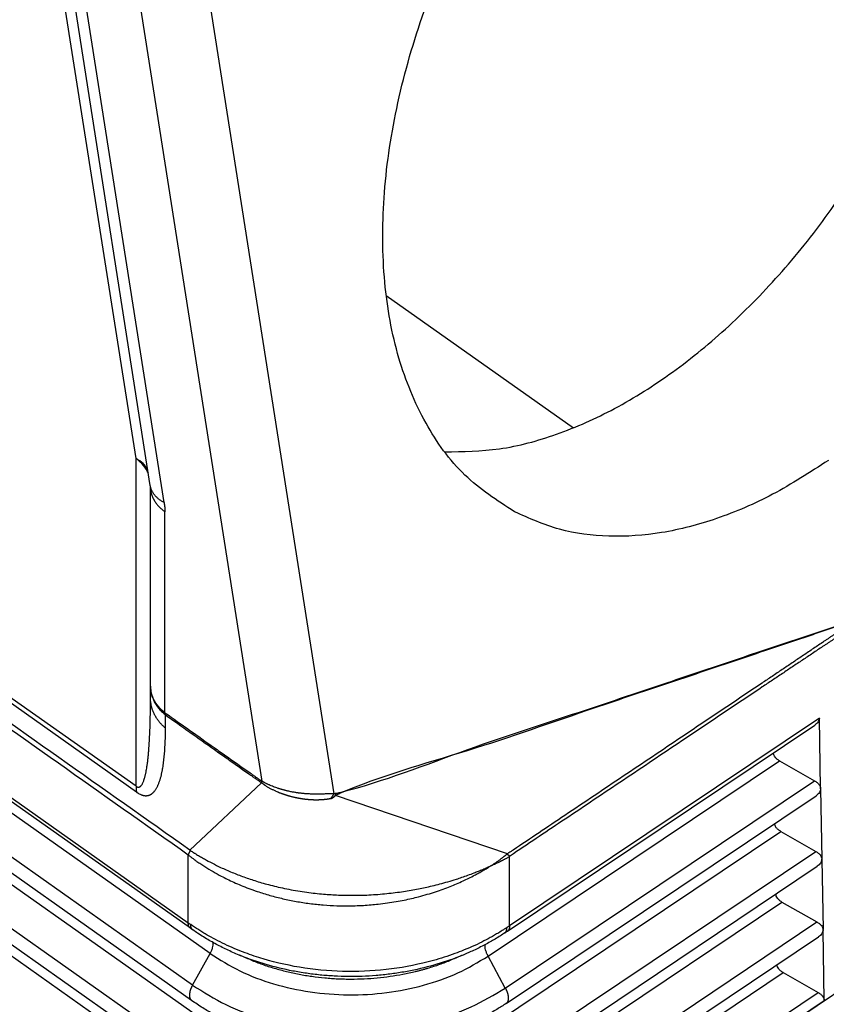
# Model space of a CAD drawing. Units: millimetres. Extents: x -27 to 270, y -114 to 96.
# Drawn here: x 218 to 230, y 27 to 42 of the extents above; entities that cross this region are included whole.
import ezdxf

# ---------------------------------------------------------------- set-up
doc = ezdxf.new("R2010")
doc.units = ezdxf.units.MM

# ---------------------------------------------------------------- blocks, each defined once
blk = doc.blocks.new('MFO_06_L32__1', base_point=(404.688, 37.154))
at = {"color": 7, "linetype": 'Continuous'}
for p, q in [((440.605, 89.009), (445.216, 59.595)), ((438.509, 88.82), (443.031, 59.974)), ((439.207, 69.786), (436.377, 87.835)), ((439.642, 68.966), (436.798, 87.104)), ((440.063, 68.449), (437.219, 86.586)), ((439.207, 59.819), (410.387, 80.197)), ((439.224, 59.642), (410.404, 80.021)), ((409.096, 78.083), (440.795, 55.668)), ((440.86, 55.504), (409.161, 77.919)), ((441.462, 54.73), (409.618, 77.248)), ((440.925, 53.77), (409.08, 76.288)), ((440.895, 53.305), (409.051, 75.822)), ((441.425, 52.583), (409.581, 75.1)), ((446.814, 74.744), (452.5, 70.723)), ((440.888, 51.623), (409.043, 74.14)), ((440.858, 51.157), (409.014, 73.675)), ((441.388, 50.435), (409.544, 72.953)), ((439.207, 59.819), (439.207, 69.786)), ((439.646, 62.87), (439.646, 68.922)), ((440.086, 62.057), (440.086, 68.172)), ((439.646, 62.515), (439.646, 62.87)), ((440.103, 61.589), (440.103, 61.99)), ((459.977, 61.896), (450.562, 55.578)), ((460.014, 59.754), (459.977, 61.896)), ((450.496, 55.413), (459.839, 61.682)), ((449.909, 54.652), (458.766, 60.595)), ((458.766, 60.595), (459.83, 59.988)), ((440.842, 57.879), (443.022, 59.925)), ((450.432, 53.682), (459.83, 59.988)), ((460.014, 59.743), (460.051, 57.607)), ((450.498, 57.767), (445.27, 59.543)), ((450.458, 53.215), (459.876, 59.534)), ((449.945, 52.504), (458.803, 58.448)), ((458.803, 58.448), (459.867, 57.841)), ((450.468, 51.534), (459.867, 57.841)), ((440.795, 55.668), (440.796, 57.728)), ((450.562, 55.578), (450.563, 57.689)), ((460.051, 57.594), (460.088, 55.46)), ((450.494, 51.067), (459.913, 57.387)), ((449.981, 50.356), (458.84, 56.3)), ((458.84, 56.3), (459.904, 55.693)), ((450.504, 49.386), (459.904, 55.693)), ((460.125, 53.306), (460.088, 55.446)), ((450.53, 48.918), (459.95, 55.239)), ((440.925, 53.77), (441.462, 54.73)), ((450.432, 53.682), (449.909, 54.652)), ((450.017, 48.207), (458.877, 54.153)), ((450.559, 46.878), (461.213, 54.029)), ((458.877, 54.153), (459.941, 53.546)), ((450.54, 47.238), (459.941, 53.546)), ((450.631, 46.935), (460.125, 53.306))]:
    blk.add_line(p, q, dxfattribs=at)
for points, knots in [([(450.709, 68.17), (450.182, 68.514), (449.101, 69.22), (447.921, 70.88), (447.104, 72.886), (446.693, 75.218), (446.685, 77.782), (447.08, 80.497), (447.861, 83.271), (449.003, 86.009), (450.464, 88.619), (452.2, 91.003), (454.128, 93.112), (455.603, 94.244), (456.32, 94.794)], [0, 0, 0, 0, 1.874007, 3.84485, 5.986791, 8.337212, 10.899025, 13.648171, 16.541268, 19.522184, 22.527703, 25.49271, 28.35524, 31.06174, 31.06174, 31.06174, 31.06174]), ([(448.592, 69.993), (449.147, 70.001), (450.301, 70.018), (452.048, 70.502), (453.818, 71.291), (455.574, 72.408), (457.278, 73.811), (458.888, 75.475), (460.382, 77.35), (461.229, 78.731), (461.657, 79.428)], [0, 0, 0, 0, 1.661512, 3.451248, 5.38491, 7.462816, 9.672888, 11.993601, 14.396556, 16.848736, 16.848736, 16.848736, 16.848736]), ([(439.565, 69.453), (439.521, 69.518), (439.427, 69.656), (439.283, 69.741), (439.207, 69.786)], [0, 0, 0, 0, 0.2329214, 0.4945096, 0.4945096, 0.4945096, 0.4945096]), ([(439.583, 69.341), (439.538, 69.425), (439.444, 69.599), (439.288, 69.722), (439.207, 69.786)], [0, 0, 0, 0, 0.2815092, 0.5879542, 0.5879542, 0.5879542, 0.5879542]), ([(460.25, 69.732), (459.694, 69.372), (458.618, 68.675), (456.907, 67.936), (455.228, 67.491), (453.609, 67.376), (452.07, 67.566), (451.157, 67.971), (450.709, 68.17)], [0, 0, 0, 0, 1.984759, 3.839407, 5.564037, 7.171292, 8.687922, 10.154019, 10.154019, 10.154019, 10.154019]), ([(440.842, 57.879), (439.516, 58.817), (436.862, 60.693), (432.889, 63.503), (428.923, 66.307), (426.283, 68.173), (424.964, 69.106)], [0, 0, 0, 0, 4.875178, 9.750356, 14.598774, 19.447193, 19.447193, 19.447193, 19.447193]), ([(440.796, 57.728), (439.48, 58.659), (436.847, 60.521), (432.895, 63.315), (428.939, 66.112), (426.3, 67.978), (424.981, 68.912)], [0, 0, 0, 0, 4.836525, 9.673051, 14.521469, 19.369888, 19.369888, 19.369888, 19.369888]), ([(440.063, 68.449), (440.049, 68.457), (440.02, 68.472), (439.98, 68.497), (439.94, 68.524), (439.903, 68.552), (439.868, 68.581), (439.835, 68.611), (439.804, 68.643), (439.775, 68.676), (439.749, 68.71), (439.726, 68.744), (439.705, 68.78), (439.687, 68.816), (439.671, 68.853), (439.659, 68.89), (439.649, 68.928), (439.644, 68.954), (439.642, 68.966)], [0, 0, 0, 0, 0.048716, 0.0967695, 0.1441078, 0.1906888, 0.2364814, 0.2814669, 0.3256398, 0.3690083, 0.4115945, 0.4534339, 0.4945748, 0.5350775, 0.5750115, 0.6144547, 0.6534897, 0.692202, 0.692202, 0.692202, 0.692202]), ([(439.646, 68.922), (439.646, 68.922), (439.646, 68.922), (439.646, 68.922), (439.646, 68.923), (439.646, 68.923), (439.646, 68.924), (439.646, 68.924), (439.646, 68.925), (439.646, 68.926), (439.646, 68.927), (439.646, 68.929), (439.646, 68.93), (439.646, 68.931), (439.646, 68.932), (439.646, 68.932), (439.646, 68.934), (439.646, 68.935), (439.645, 68.938), (439.645, 68.94), (439.645, 68.942), (439.645, 68.944), (439.645, 68.946), (439.644, 68.948), (439.644, 68.95), (439.644, 68.952), (439.644, 68.954), (439.643, 68.955), (439.643, 68.957), (439.643, 68.959), (439.643, 68.96), (439.642, 68.962), (439.642, 68.963), (439.642, 68.964), (439.642, 68.965), (439.642, 68.966), (439.642, 68.966)], [0, 0, 0, 0, 0.00007333, 0.00026357, 0.0005692, 0.00098871, 0.00152059, 0.00216335, 0.00291551, 0.00410889, 0.00528529, 0.00642858, 0.0075226, 0.0085512, 0.00949817, 0.01034734, 0.01108248, 0.01323793, 0.01539006, 0.01753178, 0.01965595, 0.02175543, 0.02382304, 0.02585163, 0.02783399, 0.02976292, 0.03163121, 0.03343164, 0.035157, 0.03680003, 0.03835351, 0.03981019, 0.04116282, 0.04240415, 0.04352691, 0.04452386, 0.04452386, 0.04452386, 0.04452386]), ([(439.646, 68.922), (439.647, 68.914), (439.647, 68.897), (439.648, 68.871), (439.65, 68.846), (439.653, 68.82), (439.657, 68.794), (439.662, 68.768), (439.668, 68.743), (439.675, 68.717), (439.682, 68.692), (439.691, 68.666), (439.7, 68.641), (439.71, 68.615), (439.722, 68.59), (439.734, 68.565), (439.747, 68.541), (439.761, 68.516), (439.775, 68.492), (439.791, 68.468), (439.807, 68.444), (439.824, 68.421), (439.842, 68.398), (439.861, 68.375), (439.881, 68.353), (439.901, 68.331), (439.922, 68.31), (439.943, 68.289), (439.966, 68.268), (439.988, 68.248), (440.012, 68.228), (440.036, 68.209), (440.061, 68.19), (440.077, 68.178), (440.086, 68.172)], [0, 0, 0, 0, 0.0254291, 0.050987, 0.0766822, 0.102523, 0.1285177, 0.1546746, 0.1810015, 0.207506, 0.2341952, 0.2610759, 0.2881539, 0.3154346, 0.3429225, 0.3706213, 0.3985339, 0.426662, 0.4550066, 0.4835676, 0.5123437, 0.5413327, 0.5705315, 0.5999357, 0.6295401, 0.6593383, 0.6893231, 0.7194864, 0.7498191, 0.7803113, 0.8109524, 0.841731, 0.8726352, 0.9036525, 0.9036525, 0.9036525, 0.9036525]), ([(440.063, 68.449), (440.066, 68.427), (440.073, 68.38), (440.08, 68.308), (440.085, 68.237), (440.086, 68.192), (440.086, 68.172)], [0, 0, 0, 0, 0.0658781, 0.1425348, 0.2174762, 0.2777842, 0.2777842, 0.2777842, 0.2777842]), ([(445.27, 59.543), (445.293, 59.555), (445.337, 59.579), (446.634, 60.145), (449.305, 60.861), (452.524, 62.008), (455.128, 62.874), (456.762, 63.424), (458.069, 63.864), (458.887, 64.139), (459.541, 64.359), (459.949, 64.497), (460.276, 64.608), (460.522, 64.691), (460.767, 64.777), (460.931, 64.834), (461.013, 64.863)], [0, 0, 0, 0, 0.078248, 0.151504, 4.244583, 8.337713, 10.406849, 12.476082, 13.51077, 14.54561, 15.063136, 15.580862, 15.839854, 16.099058, 16.359082, 16.61948, 16.61948, 16.61948, 16.61948]), ([(445.292, 59.612), (445.312, 59.614), (445.351, 59.619), (446.714, 59.96), (449.274, 60.985), (452.531, 62.019), (455.13, 62.9), (456.765, 63.447), (458.072, 63.886), (458.889, 64.16), (459.543, 64.379), (459.951, 64.516), (460.278, 64.624), (460.523, 64.706), (460.768, 64.785), (460.931, 64.837), (461.013, 64.863)], [0, 0, 0, 0, 0.057748, 0.1187, 4.211678, 8.304613, 10.373568, 12.442436, 13.476803, 14.511033, 15.028046, 15.544874, 15.803165, 16.061257, 16.318651, 16.575653, 16.575653, 16.575653, 16.575653]), ([(461.013, 64.861), (461.007, 64.856), (460.995, 64.846), (460.97, 64.827), (460.939, 64.804), (460.901, 64.775), (460.864, 64.747), (460.827, 64.72), (460.79, 64.693), (460.754, 64.666), (460.717, 64.64), (460.68, 64.614), (460.643, 64.587), (460.604, 64.56), (460.566, 64.533), (460.515, 64.498), (460.451, 64.454), (460.374, 64.401), (460.298, 64.349), (460.222, 64.297), (460.145, 64.245), (460.043, 64.176), (459.916, 64.09), (459.763, 63.986), (459.61, 63.883), (459.406, 63.746), (459.152, 63.574), (458.846, 63.369), (458.54, 63.163), (458.133, 62.889), (457.623, 62.547), (457.012, 62.136), (456.4, 61.726), (455.697, 61.254), (454.902, 60.72), (454.015, 60.125), (453.129, 59.53), (452.276, 58.957), (451.455, 58.408), (450.907, 58.035), (450.586, 57.824), (450.528, 57.787), (450.498, 57.767)], [0, 0, 0, 0, 0.023308, 0.046593, 0.094173, 0.141498, 0.187869, 0.233925, 0.27932, 0.324479, 0.369229, 0.413823, 0.460836, 0.507736, 0.554466, 0.601117, 0.694117, 0.786957, 0.879585, 0.972122, 1.064552, 1.156928, 1.341513, 1.525996, 1.710372, 1.894694, 2.263208, 2.631634, 2.999987, 3.368302, 4.104854, 4.841347, 5.5778, 6.314229, 7.382212, 8.450174, 9.518122, 10.586061, 11.532588, 12.479111, 12.576117, 12.685042, 12.685042, 12.685042, 12.685042]), ([(461.03, 64.681), (461.021, 64.676), (461.003, 64.666), (460.973, 64.649), (460.94, 64.63), (460.904, 64.608), (460.868, 64.586), (460.832, 64.564), (460.796, 64.541), (460.76, 64.518), (460.724, 64.495), (460.687, 64.471), (460.65, 64.447), (460.612, 64.422), (460.573, 64.397), (460.522, 64.363), (460.459, 64.321), (460.382, 64.271), (460.306, 64.22), (460.229, 64.17), (460.153, 64.119), (460.051, 64.051), (459.924, 63.966), (459.771, 63.864), (459.618, 63.762), (459.414, 63.625), (459.159, 63.455), (458.854, 63.25), (458.548, 63.045), (458.14, 62.772), (457.631, 62.43), (457.019, 62.02), (456.408, 61.61), (455.705, 61.139), (454.91, 60.605), (454.023, 60.01), (453.136, 59.415), (452.283, 58.843), (451.463, 58.293), (450.92, 57.928), (450.619, 57.727), (450.581, 57.701), (450.563, 57.689)], [0, 0, 0, 0, 0.030511, 0.061381, 0.102978, 0.145141, 0.18729, 0.229855, 0.272391, 0.315192, 0.357974, 0.40092, 0.446453, 0.4921, 0.537749, 0.583475, 0.674959, 0.766599, 0.858269, 0.950029, 1.041806, 1.133637, 1.317351, 1.501168, 1.68502, 1.868926, 2.236806, 2.604778, 2.972787, 3.340837, 4.076998, 4.813222, 5.549476, 6.285755, 7.353572, 8.421411, 9.489263, 10.557126, 11.503597, 12.450073, 12.521752, 12.588126, 12.588126, 12.588126, 12.588126]), ([(439.761, 62.432), (439.745, 62.465), (439.71, 62.534), (439.674, 62.643), (439.651, 62.757), (439.648, 62.833), (439.646, 62.87)], [0, 0, 0, 0, 0.107537, 0.2315351, 0.3444819, 0.4565826, 0.4565826, 0.4565826, 0.4565826]), ([(439.646, 62.87), (439.648, 62.833), (439.65, 62.75), (439.673, 62.628), (439.711, 62.504), (439.747, 62.428), (439.765, 62.39)], [0, 0, 0, 0, 0.1122206, 0.2472932, 0.3722533, 0.4987007, 0.4987007, 0.4987007, 0.4987007]), ([(439.207, 59.819), (439.21, 59.817), (439.214, 59.814), (439.221, 59.809), (439.228, 59.806), (439.237, 59.802), (439.248, 59.797), (439.26, 59.794), (439.273, 59.793), (439.285, 59.793), (439.299, 59.796), (439.313, 59.801), (439.327, 59.808), (439.339, 59.817), (439.351, 59.827), (439.361, 59.838), (439.371, 59.85), (439.385, 59.869), (439.4, 59.894), (439.416, 59.927), (439.433, 59.965), (439.451, 60.013), (439.466, 60.062), (439.479, 60.108), (439.488, 60.147), (439.498, 60.187), (439.507, 60.23), (439.516, 60.279), (439.527, 60.336), (439.536, 60.394), (439.545, 60.452), (439.553, 60.511), (439.564, 60.596), (439.576, 60.702), (439.588, 60.825), (439.6, 60.971), (439.611, 61.142), (439.622, 61.34), (439.631, 61.541), (439.637, 61.743), (439.642, 61.943), (439.645, 62.139), (439.646, 62.33), (439.646, 62.454), (439.646, 62.515)], [0, 0, 0, 0, 0.009107, 0.016518, 0.025546, 0.031859, 0.046043, 0.059502, 0.070539, 0.083285, 0.097134, 0.113387, 0.127179, 0.142844, 0.15979, 0.174164, 0.18875, 0.206873, 0.242483, 0.276571, 0.317333, 0.367868, 0.429498, 0.471943, 0.510903, 0.549859, 0.594721, 0.641951, 0.699609, 0.768076, 0.817812, 0.877466, 0.947232, 1.074023, 1.19847, 1.317804, 1.512373, 1.711716, 1.91371, 2.116215, 2.317082, 2.514156, 2.705273, 2.888267, 2.888267, 2.888267, 2.888267]), ([(440.103, 61.589), (440.094, 61.596), (440.076, 61.611), (440.051, 61.634), (440.026, 61.658), (440.002, 61.682), (439.978, 61.706), (439.955, 61.732), (439.933, 61.758), (439.911, 61.784), (439.89, 61.811), (439.87, 61.838), (439.85, 61.866), (439.831, 61.895), (439.814, 61.923), (439.797, 61.953), (439.78, 61.982), (439.765, 62.012), (439.751, 62.043), (439.737, 62.073), (439.725, 62.104), (439.713, 62.135), (439.702, 62.166), (439.692, 62.198), (439.684, 62.23), (439.676, 62.261), (439.669, 62.293), (439.663, 62.325), (439.658, 62.357), (439.654, 62.389), (439.65, 62.42), (439.648, 62.452), (439.647, 62.484), (439.647, 62.505), (439.646, 62.515)], [0, 0, 0, 0, 0.034192, 0.068418, 0.102666, 0.136925, 0.171185, 0.205435, 0.239665, 0.273865, 0.308025, 0.342135, 0.376188, 0.410175, 0.444087, 0.477916, 0.511657, 0.545301, 0.578843, 0.612277, 0.645597, 0.678798, 0.711876, 0.744827, 0.777646, 0.81033, 0.842876, 0.875281, 0.907542, 0.939657, 0.971624, 1.00344, 1.035105, 1.066615, 1.066615, 1.066615, 1.066615]), ([(439.85, 62.272), (439.833, 62.297), (439.8, 62.349), (439.774, 62.404), (439.761, 62.432)], [0, 0, 0, 0, 0.0905346, 0.1839725, 0.1839725, 0.1839725, 0.1839725]), ([(440.086, 62.057), (440.05, 62.087), (439.983, 62.141), (439.894, 62.236), (439.82, 62.331), (439.779, 62.401), (439.761, 62.432)], [0, 0, 0, 0, 0.1411466, 0.2571299, 0.390379, 0.5001533, 0.5001533, 0.5001533, 0.5001533]), ([(439.85, 62.272), (439.834, 62.29), (439.803, 62.328), (439.778, 62.369), (439.765, 62.39)], [0, 0, 0, 0, 0.0723946, 0.1457062, 0.1457062, 0.1457062, 0.1457062]), ([(439.765, 62.39), (439.788, 62.349), (439.831, 62.274), (439.913, 62.168), (440.002, 62.073), (440.071, 62.016), (440.103, 61.99)], [0, 0, 0, 0, 0.1400519, 0.25886, 0.4039179, 0.5272292, 0.5272292, 0.5272292, 0.5272292]), ([(439.85, 62.272), (439.884, 62.227), (439.956, 62.135), (440.046, 62.061), (440.093, 62.022)], [0, 0, 0, 0, 0.1679398, 0.3492142, 0.3492142, 0.3492142, 0.3492142]), ([(440.093, 62.022), (440.092, 62.025), (440.091, 62.031), (440.089, 62.039), (440.087, 62.048), (440.086, 62.054), (440.086, 62.057)], [0, 0, 0, 0, 0.00865238, 0.01740658, 0.02623815, 0.03517509, 0.03517509, 0.03517509, 0.03517509]), ([(440.086, 62.057), (440.335, 61.88), (440.834, 61.528), (441.452, 61.09), (441.942, 60.744), (442.242, 60.532), (442.482, 60.363), (442.632, 60.257), (442.752, 60.172), (442.827, 60.119), (442.887, 60.076), (442.924, 60.05), (442.954, 60.029), (442.971, 60.016), (442.983, 60.008), (442.992, 60.002), (443.003, 59.994), (443.016, 59.985), (443.026, 59.978), (443.031, 59.974)], [0, 0, 0, 0, 0.916162, 1.832325, 2.273124, 2.713922, 2.934321, 3.154721, 3.26492, 3.37512, 3.43022, 3.48532, 3.512869, 3.540419, 3.548603, 3.557144, 3.571245, 3.589262, 3.607052, 3.607052, 3.607052, 3.607052]), ([(440.103, 61.99), (440.102, 61.993), (440.1, 61.998), (440.097, 62.006), (440.095, 62.014), (440.094, 62.02), (440.093, 62.022)], [0, 0, 0, 0, 0.00835967, 0.0166651, 0.02513507, 0.03370199, 0.03370199, 0.03370199, 0.03370199]), ([(440.103, 61.99), (440.351, 61.814), (440.848, 61.463), (441.464, 61.027), (441.951, 60.683), (442.25, 60.471), (442.489, 60.302), (442.639, 60.197), (442.758, 60.112), (442.833, 60.059), (442.893, 60.017), (442.93, 59.991), (442.96, 59.97), (442.978, 59.957), (442.992, 59.947), (443.003, 59.939), (443.013, 59.932), (443.019, 59.927), (443.022, 59.925)], [0, 0, 0, 0, 0.912597, 1.825195, 2.264342, 2.703489, 2.923062, 3.142636, 3.252422, 3.362209, 3.417103, 3.471996, 3.499443, 3.526889, 3.538207, 3.552773, 3.564477, 3.57625, 3.57625, 3.57625, 3.57625]), ([(459.977, 61.896), (459.969, 61.856), (459.952, 61.767), (459.879, 61.712), (459.839, 61.682)], [0, 0, 0, 0, 0.1182078, 0.2628309, 0.2628309, 0.2628309, 0.2628309]), ([(439.224, 59.642), (439.228, 59.639), (439.236, 59.634), (439.247, 59.626), (439.256, 59.621), (439.275, 59.608), (439.306, 59.59), (439.343, 59.572), (439.371, 59.561), (439.391, 59.554), (439.41, 59.548), (439.427, 59.543), (439.442, 59.54), (439.455, 59.538), (439.468, 59.536), (439.48, 59.535), (439.492, 59.534), (439.504, 59.533), (439.515, 59.533), (439.53, 59.534), (439.548, 59.536), (439.568, 59.539), (439.588, 59.544), (439.607, 59.55), (439.624, 59.557), (439.642, 59.565), (439.658, 59.574), (439.674, 59.584), (439.689, 59.594), (439.703, 59.606), (439.717, 59.617), (439.73, 59.63), (439.743, 59.643), (439.755, 59.656), (439.767, 59.67), (439.782, 59.69), (439.801, 59.715), (439.821, 59.747), (439.84, 59.78), (439.858, 59.814), (439.874, 59.849), (439.89, 59.886), (439.905, 59.923), (439.919, 59.961), (439.932, 60), (439.944, 60.04), (439.956, 60.08), (439.967, 60.121), (439.977, 60.163), (439.987, 60.205), (439.996, 60.247), (440.005, 60.29), (440.013, 60.333), (440.023, 60.391), (440.035, 60.465), (440.047, 60.555), (440.058, 60.646), (440.068, 60.739), (440.076, 60.832), (440.083, 60.927), (440.088, 61.022), (440.093, 61.119), (440.097, 61.216), (440.1, 61.315), (440.102, 61.414), (440.102, 61.493), (440.103, 61.551), (440.103, 61.576), (440.103, 61.589)], [0, 0, 0, 0, 0.01532, 0.030339, 0.03864, 0.046772, 0.099364, 0.146495, 0.168964, 0.189917, 0.210267, 0.229381, 0.243086, 0.256195, 0.269028, 0.281361, 0.293449, 0.305113, 0.316568, 0.327651, 0.349317, 0.369936, 0.390057, 0.409452, 0.428723, 0.447525, 0.466189, 0.484573, 0.502932, 0.521142, 0.539394, 0.557585, 0.575836, 0.594086, 0.61246, 0.630865, 0.668081, 0.705621, 0.743774, 0.782314, 0.821457, 0.861013, 0.901216, 0.941832, 0.982985, 1.024535, 1.066585, 1.109013, 1.1519, 1.195142, 1.238349, 1.281883, 1.325804, 1.370025, 1.459521, 1.550151, 1.642027, 1.734894, 1.828853, 1.923699, 2.019565, 2.116232, 2.21377, 2.312036, 2.411093, 2.510817, 2.548718, 2.586711, 2.586711, 2.586711, 2.586711]), ([(458.766, 60.595), (458.739, 60.612), (458.688, 60.644), (458.629, 60.704), (458.59, 60.769), (458.584, 60.816), (458.582, 60.838)], [0, 0, 0, 0, 0.0949937, 0.1782867, 0.2514215, 0.3182812, 0.3182812, 0.3182812, 0.3182812]), ([(443.031, 59.974), (443.031, 59.973), (443.031, 59.97), (443.031, 59.967), (443.03, 59.963), (443.029, 59.959), (443.028, 59.954), (443.025, 59.949), (443.023, 59.943), (443.022, 59.939), (443.021, 59.935), (443.021, 59.932), (443.022, 59.928), (443.022, 59.926), (443.022, 59.925)], [0, 0, 0, 0, 0.0040622, 0.00782151, 0.01133678, 0.01466002, 0.02089147, 0.02676031, 0.03242138, 0.03807097, 0.04100145, 0.04408429, 0.04739581, 0.05101758, 0.05101758, 0.05101758, 0.05101758]), ([(445.114, 59.438), (445.109, 59.437), (445.099, 59.436), (445.087, 59.434), (445.077, 59.433), (445.071, 59.432), (445.066, 59.431), (445.063, 59.431), (445.061, 59.431), (445.059, 59.43), (445.057, 59.43), (445.051, 59.429), (445.04, 59.428), (445.025, 59.425), (445.009, 59.423), (444.994, 59.421), (444.978, 59.419), (444.961, 59.417), (444.944, 59.415), (444.926, 59.413), (444.907, 59.411), (444.887, 59.41), (444.869, 59.408), (444.854, 59.407), (444.84, 59.406), (444.825, 59.405), (444.809, 59.405), (444.792, 59.404), (444.774, 59.403), (444.756, 59.403), (444.735, 59.402), (444.713, 59.402), (444.69, 59.402), (444.667, 59.402), (444.645, 59.402), (444.624, 59.402), (444.607, 59.403), (444.594, 59.403), (444.584, 59.404), (444.572, 59.404), (444.56, 59.405), (444.547, 59.405), (444.533, 59.406), (444.518, 59.407), (444.502, 59.408), (444.486, 59.409), (444.467, 59.411), (444.447, 59.413), (444.426, 59.414), (444.406, 59.416), (444.386, 59.419), (444.368, 59.421), (444.35, 59.423), (444.329, 59.425), (444.305, 59.428), (444.278, 59.432), (444.252, 59.436), (444.227, 59.44), (444.203, 59.444), (444.179, 59.448), (444.157, 59.452), (444.135, 59.456), (444.114, 59.46), (444.094, 59.464), (444.075, 59.468), (444.052, 59.473), (444.027, 59.479), (443.998, 59.486), (443.97, 59.492), (443.943, 59.499), (443.917, 59.506), (443.892, 59.513), (443.868, 59.519), (443.845, 59.526), (443.822, 59.533), (443.801, 59.539), (443.782, 59.545), (443.763, 59.551), (443.746, 59.556), (443.727, 59.563), (443.708, 59.569), (443.687, 59.576), (443.667, 59.583), (443.646, 59.591), (443.625, 59.599), (443.603, 59.607), (443.582, 59.615), (443.559, 59.624), (443.536, 59.634), (443.507, 59.646), (443.472, 59.661), (443.432, 59.679), (443.393, 59.698), (443.354, 59.717), (443.316, 59.736), (443.279, 59.756), (443.243, 59.777), (443.208, 59.797), (443.173, 59.818), (443.147, 59.836), (443.127, 59.849), (443.116, 59.856), (443.107, 59.862), (443.102, 59.866), (443.097, 59.869), (443.095, 59.871), (443.093, 59.872), (443.093, 59.872), (443.092, 59.873), (443.091, 59.873), (443.091, 59.874), (443.089, 59.875), (443.085, 59.878), (443.077, 59.884), (443.067, 59.892), (443.056, 59.9), (443.047, 59.907), (443.038, 59.914), (443.03, 59.92), (443.025, 59.923), (443.022, 59.925)], [0, 0, 0, 0, 0.014556, 0.029227, 0.036596, 0.044028, 0.047774, 0.051544, 0.053439, 0.055336, 0.057237, 0.05914, 0.074175, 0.089385, 0.104958, 0.121082, 0.137114, 0.153837, 0.17127, 0.189432, 0.208343, 0.228024, 0.248493, 0.261445, 0.275412, 0.290364, 0.306273, 0.323108, 0.340842, 0.359444, 0.378887, 0.402785, 0.426038, 0.448608, 0.470456, 0.491542, 0.511828, 0.521182, 0.531552, 0.542906, 0.555209, 0.568428, 0.582528, 0.597477, 0.613241, 0.629787, 0.647082, 0.668861, 0.689976, 0.710397, 0.730092, 0.749028, 0.767175, 0.784499, 0.812072, 0.83897, 0.865166, 0.890632, 0.91534, 0.939262, 0.962368, 0.98463, 1.006019, 1.026505, 1.046058, 1.064649, 1.094944, 1.124432, 1.153091, 1.1809, 1.207836, 1.233877, 1.259, 1.283181, 1.306396, 1.328622, 1.349835, 1.367469, 1.386097, 1.405678, 1.426171, 1.447535, 1.469732, 1.492721, 1.514456, 1.537022, 1.560384, 1.58451, 1.609365, 1.634916, 1.679475, 1.723571, 1.767181, 1.810284, 1.852858, 1.894882, 1.936336, 1.977199, 2.017452, 2.057077, 2.072939, 2.088778, 2.096323, 2.104594, 2.108544, 2.112495, 2.113482, 2.114469, 2.115453, 2.116027, 2.116454, 2.118502, 2.120617, 2.133117, 2.146574, 2.160637, 2.172126, 2.182923, 2.192971, 2.202216, 2.202216, 2.202216, 2.202216]), ([(445.216, 59.595), (445.212, 59.595), (445.203, 59.595), (445.192, 59.595), (445.183, 59.595), (445.177, 59.595), (445.173, 59.595), (445.17, 59.595), (445.167, 59.595), (445.159, 59.594), (445.145, 59.594), (445.127, 59.594), (445.102, 59.593), (445.07, 59.591), (445.03, 59.589), (444.982, 59.587), (444.925, 59.584), (444.873, 59.582), (444.831, 59.581), (444.798, 59.581), (444.763, 59.58), (444.716, 59.58), (444.657, 59.58), (444.586, 59.581), (444.513, 59.583), (444.449, 59.587), (444.397, 59.59), (444.358, 59.593), (444.321, 59.596), (444.284, 59.6), (444.245, 59.604), (444.206, 59.608), (444.169, 59.613), (444.13, 59.618), (444.087, 59.624), (444.04, 59.632), (443.989, 59.641), (443.937, 59.65), (443.882, 59.661), (443.83, 59.673), (443.784, 59.684), (443.745, 59.693), (443.708, 59.703), (443.672, 59.713), (443.634, 59.723), (443.596, 59.734), (443.561, 59.745), (443.514, 59.76), (443.455, 59.78), (443.386, 59.806), (443.32, 59.832), (443.266, 59.856), (443.222, 59.875), (443.19, 59.891), (443.161, 59.905), (443.137, 59.917), (443.118, 59.927), (443.102, 59.935), (443.089, 59.942), (443.079, 59.948), (443.072, 59.952), (443.066, 59.955), (443.059, 59.959), (443.052, 59.963), (443.042, 59.968), (443.035, 59.972), (443.031, 59.974)], [0, 0, 0, 0, 0.013137, 0.026401, 0.03308, 0.03979, 0.043158, 0.046534, 0.049081, 0.053314, 0.070474, 0.088905, 0.108893, 0.145742, 0.185155, 0.227347, 0.290697, 0.35481, 0.384819, 0.417522, 0.452683, 0.490065, 0.558273, 0.629215, 0.702861, 0.779184, 0.820571, 0.859657, 0.896357, 0.93059, 0.972598, 1.012384, 1.049863, 1.08495, 1.130355, 1.178702, 1.229821, 1.283547, 1.339717, 1.398173, 1.441559, 1.482062, 1.519564, 1.553943, 1.596115, 1.635754, 1.672779, 1.707104, 1.784278, 1.858293, 1.929158, 1.996872, 2.035998, 2.071672, 2.103743, 2.132056, 2.152641, 2.170429, 2.185135, 2.196473, 2.20347, 2.21121, 2.218, 2.224572, 2.237814, 2.250342, 2.250342, 2.250342, 2.250342]), ([(459.83, 59.988), (459.856, 59.972), (459.905, 59.941), (459.963, 59.883), (460.003, 59.821), (460.01, 59.775), (460.014, 59.754)], [0, 0, 0, 0, 0.0922421, 0.1734759, 0.2450134, 0.3102184, 0.3102184, 0.3102184, 0.3102184]), ([(439.207, 59.819), (439.207, 59.811), (439.207, 59.795), (439.208, 59.772), (439.209, 59.75), (439.211, 59.727), (439.214, 59.705), (439.216, 59.684), (439.22, 59.663), (439.223, 59.649), (439.224, 59.642)], [0, 0, 0, 0, 0.0234384, 0.0465222, 0.0692462, 0.0916062, 0.1135993, 0.135224, 0.1564799, 0.177368, 0.177368, 0.177368, 0.177368]), ([(445.216, 59.595), (445.22, 59.596), (445.227, 59.598), (445.237, 59.601), (445.247, 59.603), (445.26, 59.605), (445.275, 59.608), (445.287, 59.61), (445.292, 59.612)], [0, 0, 0, 0, 0.01104347, 0.02172316, 0.03234797, 0.04265503, 0.06114669, 0.07820669, 0.07820669, 0.07820669, 0.07820669]), ([(445.27, 59.543), (445.271, 59.545), (445.273, 59.551), (445.276, 59.559), (445.279, 59.568), (445.282, 59.577), (445.284, 59.585), (445.287, 59.594), (445.289, 59.603), (445.291, 59.609), (445.292, 59.612)], [0, 0, 0, 0, 0.00904969, 0.01806883, 0.02708807, 0.03612617, 0.04519429, 0.0543006, 0.06345475, 0.07267229, 0.07267229, 0.07267229, 0.07267229]), ([(460.014, 59.743), (460.006, 59.704), (459.987, 59.617), (459.915, 59.564), (459.876, 59.534)], [0, 0, 0, 0, 0.1159862, 0.2576406, 0.2576406, 0.2576406, 0.2576406]), ([(460.014, 59.743), (460.014, 59.744), (460.014, 59.748), (460.014, 59.752), (460.014, 59.754)], [0, 0, 0, 0, 0.00542263, 0.01090323, 0.01090323, 0.01090323, 0.01090323]), ([(445.216, 59.595), (445.213, 59.588), (445.206, 59.573), (445.195, 59.552), (445.183, 59.531), (445.171, 59.511), (445.157, 59.492), (445.143, 59.473), (445.129, 59.455), (445.119, 59.444), (445.114, 59.438)], [0, 0, 0, 0, 0.0238801, 0.0477571, 0.0715824, 0.0953078, 0.1188862, 0.1422726, 0.1654236, 0.1882992, 0.1882992, 0.1882992, 0.1882992]), ([(445.114, 59.438), (445.119, 59.44), (445.131, 59.446), (445.147, 59.453), (445.16, 59.458), (445.168, 59.461), (445.172, 59.463), (445.175, 59.464), (445.178, 59.465), (445.179, 59.466), (445.181, 59.467), (445.184, 59.468), (445.188, 59.471), (445.194, 59.474), (445.201, 59.479), (445.207, 59.484), (445.213, 59.488), (445.218, 59.493), (445.223, 59.497), (445.229, 59.503), (445.238, 59.511), (445.248, 59.521), (445.259, 59.532), (445.266, 59.539), (445.27, 59.543)], [0, 0, 0, 0, 0.0187816, 0.0369366, 0.0546851, 0.0592323, 0.0637719, 0.067331, 0.0700996, 0.0719727, 0.0728451, 0.0762049, 0.0811163, 0.0877801, 0.096408, 0.1046771, 0.1122237, 0.1185766, 0.1249517, 0.1330406, 0.142872, 0.160136, 0.1760971, 0.1904233, 0.1904233, 0.1904233, 0.1904233]), ([(458.803, 58.448), (458.776, 58.465), (458.725, 58.496), (458.666, 58.556), (458.627, 58.622), (458.621, 58.668), (458.619, 58.691)], [0, 0, 0, 0, 0.0949925, 0.1782847, 0.2514188, 0.3182778, 0.3182778, 0.3182778, 0.3182778]), ([(440.842, 57.879), (440.843, 57.875), (440.844, 57.868), (440.844, 57.857), (440.843, 57.848), (440.841, 57.839), (440.838, 57.831), (440.834, 57.823), (440.829, 57.815), (440.825, 57.808), (440.82, 57.8), (440.815, 57.792), (440.81, 57.783), (440.805, 57.774), (440.802, 57.764), (440.799, 57.753), (440.797, 57.741), (440.796, 57.733), (440.796, 57.728)], [0, 0, 0, 0, 0.011236, 0.0214155, 0.0308581, 0.0398598, 0.048666, 0.0574572, 0.06635, 0.0754119, 0.0846817, 0.094191, 0.1039837, 0.1141325, 0.1247495, 0.1359905, 0.1480512, 0.1611569, 0.1611569, 0.1611569, 0.1611569]), ([(440.842, 57.879), (440.858, 57.868), (440.889, 57.846), (440.924, 57.825), (440.945, 57.811), (440.951, 57.807), (440.958, 57.803), (440.968, 57.797), (440.979, 57.789), (440.998, 57.778), (441.022, 57.763), (441.079, 57.728), (441.166, 57.676), (441.324, 57.585), (441.528, 57.476), (441.808, 57.338), (442.128, 57.197), (442.491, 57.057), (442.808, 56.951), (443.077, 56.871), (443.299, 56.811), (443.537, 56.753), (443.791, 56.698), (444.056, 56.648), (444.325, 56.606), (444.588, 56.572), (444.839, 56.546), (445.075, 56.527), (445.303, 56.514), (445.532, 56.506), (445.771, 56.503), (446.024, 56.506), (446.289, 56.515), (446.559, 56.532), (446.828, 56.556), (447.085, 56.585), (447.331, 56.619), (447.564, 56.657), (447.783, 56.697), (447.998, 56.741), (448.216, 56.791), (448.449, 56.85), (448.693, 56.918), (448.915, 56.986), (449.116, 57.052), (449.297, 57.116), (449.465, 57.179), (449.616, 57.239), (449.726, 57.284), (449.813, 57.322), (449.861, 57.343), (449.892, 57.356), (449.909, 57.364), (449.925, 57.371), (449.946, 57.38), (449.971, 57.392), (449.991, 57.401), (450.002, 57.406)], [0, 0, 0, 0, 0.055359, 0.114513, 0.12227, 0.130212, 0.13844, 0.146678, 0.163348, 0.180058, 0.213647, 0.247052, 0.38077, 0.5181, 0.794508, 1.074744, 1.454167, 1.843001, 2.241297, 2.456031, 2.68606, 2.930982, 3.190446, 3.464153, 3.741958, 4.007193, 4.259078, 4.496775, 4.719393, 4.94467, 5.183822, 5.436338, 5.701744, 5.979617, 6.249819, 6.509132, 6.75717, 6.993506, 7.217678, 7.426021, 7.650609, 7.890356, 8.144228, 8.411246, 8.587827, 8.780128, 8.986805, 9.123639, 9.268874, 9.343222, 9.408476, 9.425881, 9.443227, 9.464999, 9.477922, 9.512567, 9.547118, 9.547118, 9.547118, 9.547118]), ([(459.867, 57.841), (459.893, 57.825), (459.942, 57.794), (460, 57.736), (460.04, 57.674), (460.047, 57.628), (460.051, 57.607)], [0, 0, 0, 0, 0.0919761, 0.1730097, 0.244392, 0.3094397, 0.3094397, 0.3094397, 0.3094397]), ([(440.796, 57.728), (440.808, 57.72), (440.832, 57.702), (440.869, 57.675), (440.906, 57.647), (440.937, 57.624), (440.959, 57.608), (440.974, 57.597), (440.987, 57.587), (441.006, 57.574), (441.03, 57.557), (441.087, 57.516), (441.175, 57.456), (441.339, 57.35), (441.545, 57.225), (441.774, 57.099), (441.984, 56.992), (442.185, 56.898), (442.403, 56.803), (442.64, 56.709), (442.932, 56.605), (443.278, 56.498), (443.674, 56.397), (444.077, 56.315), (444.485, 56.252), (444.899, 56.209), (445.27, 56.188), (445.593, 56.182), (445.861, 56.186), (446.113, 56.197), (446.346, 56.213), (446.59, 56.237), (446.843, 56.269), (447.106, 56.311), (447.352, 56.357), (447.579, 56.407), (447.814, 56.465), (448.056, 56.532), (448.306, 56.61), (448.538, 56.691), (448.751, 56.772), (448.952, 56.855), (449.142, 56.94), (449.322, 57.026), (449.482, 57.107), (449.623, 57.183), (449.732, 57.244), (449.816, 57.293), (449.863, 57.321), (449.893, 57.339), (449.91, 57.349), (449.926, 57.359), (449.947, 57.372), (449.971, 57.387), (449.992, 57.4), (450.002, 57.406)], [0, 0, 0, 0, 0.042894, 0.091907, 0.137711, 0.181845, 0.20606, 0.219643, 0.237282, 0.254961, 0.290376, 0.325739, 0.464547, 0.61071, 0.910019, 1.189415, 1.39429, 1.61611, 1.854419, 2.108842, 2.379091, 2.78522, 3.193909, 3.605003, 4.018316, 4.433642, 4.850765, 5.134769, 5.403095, 5.654954, 5.88947, 6.10569, 6.388188, 6.654785, 6.904881, 7.13779, 7.352753, 7.630563, 7.892382, 8.137741, 8.366088, 8.576788, 8.790487, 8.990365, 9.175946, 9.327589, 9.471695, 9.549099, 9.618542, 9.636817, 9.655143, 9.67806, 9.691705, 9.728233, 9.764687, 9.764687, 9.764687, 9.764687]), ([(450.002, 57.406), (450.014, 57.414), (450.04, 57.431), (450.077, 57.455), (450.114, 57.481), (450.163, 57.514), (450.224, 57.557), (450.281, 57.599), (450.322, 57.63), (450.346, 57.649), (450.369, 57.666), (450.389, 57.682), (450.408, 57.698), (450.426, 57.712), (450.444, 57.727), (450.462, 57.74), (450.48, 57.754), (450.492, 57.762), (450.498, 57.767)], [0, 0, 0, 0, 0.0448307, 0.0896333, 0.1344058, 0.1791344, 0.2685564, 0.3577547, 0.3904872, 0.4231912, 0.4501296, 0.4756319, 0.4999676, 0.5234016, 0.5461981, 0.5686239, 0.5909523, 0.6134659, 0.6134659, 0.6134659, 0.6134659]), ([(450.002, 57.406), (450.014, 57.412), (450.039, 57.422), (450.075, 57.439), (450.111, 57.456), (450.159, 57.478), (450.218, 57.506), (450.274, 57.534), (450.315, 57.554), (450.34, 57.566), (450.364, 57.579), (450.39, 57.592), (450.418, 57.606), (450.446, 57.621), (450.476, 57.636), (450.505, 57.653), (450.535, 57.67), (450.553, 57.683), (450.563, 57.689)], [0, 0, 0, 0, 0.0400361, 0.0800071, 0.1198431, 0.159544, 0.2386431, 0.3172216, 0.3459701, 0.3746444, 0.4005883, 0.4293893, 0.4604309, 0.493106, 0.526817, 0.5609821, 0.5950343, 0.6284286, 0.6284286, 0.6284286, 0.6284286]), ([(450.498, 57.767), (450.498, 57.766), (450.498, 57.765), (450.498, 57.762), (450.499, 57.757), (450.501, 57.75), (450.505, 57.745), (450.509, 57.74), (450.513, 57.736), (450.519, 57.732), (450.525, 57.729), (450.531, 57.726), (450.537, 57.723), (450.543, 57.72), (450.548, 57.716), (450.553, 57.713), (450.556, 57.709), (450.559, 57.704), (450.561, 57.699), (450.562, 57.695), (450.563, 57.691), (450.563, 57.69), (450.563, 57.689)], [0, 0, 0, 0, 0.0015409, 0.0030462, 0.0102259, 0.0167675, 0.0229185, 0.0288974, 0.0354494, 0.0420911, 0.0488357, 0.0556286, 0.0623799, 0.0689945, 0.0754042, 0.0816022, 0.0866945, 0.0918176, 0.0971457, 0.102888, 0.1052746, 0.1077676, 0.1077676, 0.1077676, 0.1077676]), ([(460.051, 57.594), (460.042, 57.556), (460.023, 57.469), (459.952, 57.416), (459.913, 57.387)], [0, 0, 0, 0, 0.1156638, 0.2568849, 0.2568849, 0.2568849, 0.2568849]), ([(460.051, 57.594), (460.051, 57.596), (460.051, 57.601), (460.051, 57.605), (460.051, 57.607)], [0, 0, 0, 0, 0.00620045, 0.01247682, 0.01247682, 0.01247682, 0.01247682]), ([(458.84, 56.3), (458.813, 56.317), (458.762, 56.349), (458.703, 56.409), (458.664, 56.474), (458.658, 56.521), (458.656, 56.543)], [0, 0, 0, 0, 0.0949925, 0.1782847, 0.2514188, 0.3182778, 0.3182778, 0.3182778, 0.3182778]), ([(440.86, 55.504), (440.857, 55.506), (440.852, 55.51), (440.845, 55.516), (440.838, 55.524), (440.831, 55.532), (440.825, 55.54), (440.82, 55.549), (440.815, 55.559), (440.81, 55.569), (440.807, 55.58), (440.803, 55.592), (440.8, 55.603), (440.798, 55.616), (440.797, 55.628), (440.796, 55.641), (440.795, 55.655), (440.795, 55.664), (440.795, 55.668)], [0, 0, 0, 0, 0.0098305, 0.0197512, 0.0298007, 0.0400159, 0.0504318, 0.0610798, 0.0719873, 0.083177, 0.0946667, 0.106469, 0.1185915, 0.1310369, 0.1438031, 0.1568838, 0.1702688, 0.1839443, 0.1839443, 0.1839443, 0.1839443]), ([(440.795, 55.668), (440.802, 55.663), (440.815, 55.654), (440.835, 55.64), (440.855, 55.626), (440.868, 55.617), (440.874, 55.613)], [0, 0, 0, 0, 0.02518738, 0.04798706, 0.07418864, 0.09627809, 0.09627809, 0.09627809, 0.09627809]), ([(440.934, 55.451), (440.929, 55.455), (440.916, 55.464), (440.897, 55.477), (440.878, 55.491), (440.866, 55.5), (440.86, 55.504)], [0, 0, 0, 0, 0.01962011, 0.04527317, 0.06949204, 0.09078135, 0.09078135, 0.09078135, 0.09078135]), ([(440.934, 55.451), (440.932, 55.453), (440.926, 55.457), (440.919, 55.464), (440.913, 55.471), (440.907, 55.478), (440.901, 55.487), (440.896, 55.496), (440.891, 55.505), (440.887, 55.515), (440.883, 55.526), (440.88, 55.537), (440.878, 55.549), (440.876, 55.561), (440.875, 55.573), (440.874, 55.586), (440.873, 55.599), (440.874, 55.608), (440.874, 55.613)], [0, 0, 0, 0, 0.0094515, 0.018995, 0.0286728, 0.0385257, 0.0485919, 0.0589056, 0.0694964, 0.0803888, 0.0916018, 0.1031487, 0.1150375, 0.1272705, 0.1398456, 0.1527557, 0.1659899, 0.1795335, 0.1795335, 0.1795335, 0.1795335]), ([(450.481, 55.524), (450.445, 55.5), (450.363, 55.446), (450.236, 55.368), (450.103, 55.289), (449.932, 55.193), (449.708, 55.076), (449.353, 54.908), (448.865, 54.71), (448.052, 54.451), (446.967, 54.235), (445.653, 54.158), (444.342, 54.259), (443.298, 54.488), (442.493, 54.757), (442.01, 54.961), (441.63, 55.151), (441.409, 55.273), (441.242, 55.372), (441.111, 55.453), (440.989, 55.533), (440.909, 55.588), (440.874, 55.613)], [0, 0, 0, 0, 0.130353, 0.294852, 0.445438, 0.593763, 0.883838, 1.202754, 1.773935, 2.461506, 3.760473, 5.080536, 6.399, 7.693328, 8.273774, 8.944863, 9.261565, 9.549504, 9.701651, 9.846106, 10.009274, 10.13858, 10.13858, 10.13858, 10.13858]), ([(442.338, 54.687), (442.213, 54.741), (441.964, 54.848), (441.663, 55.002), (441.43, 55.133), (441.256, 55.238), (441.09, 55.343), (440.983, 55.418), (440.934, 55.451)], [0, 0, 0, 0, 0.409815, 0.812855, 1.012545, 1.210431, 1.423845, 1.601882, 1.601882, 1.601882, 1.601882]), ([(440.934, 55.451), (440.934, 55.451), (440.934, 55.451), (440.934, 55.451), (440.934, 55.451)], [0, 0, 0, 0, 0.00000260755, 0.0000052151, 0.0000052151, 0.0000052151, 0.0000052151]), ([(450.42, 55.362), (450.423, 55.364), (450.428, 55.367), (450.435, 55.374), (450.442, 55.381), (450.448, 55.388), (450.454, 55.396), (450.459, 55.405), (450.464, 55.415), (450.468, 55.425), (450.471, 55.436), (450.474, 55.447), (450.477, 55.459), (450.479, 55.471), (450.48, 55.484), (450.481, 55.497), (450.481, 55.51), (450.481, 55.519), (450.481, 55.524)], [0, 0, 0, 0, 0.0093466, 0.0187925, 0.0283851, 0.0381695, 0.048188, 0.0584784, 0.0690731, 0.0799983, 0.0912744, 0.102915, 0.1149279, 0.127315, 0.1400725, 0.1531921, 0.1666607, 0.1804615, 0.1804615, 0.1804615, 0.1804615]), ([(450.496, 55.413), (450.49, 55.409), (450.478, 55.4), (450.458, 55.387), (450.438, 55.374), (450.426, 55.366), (450.42, 55.362)], [0, 0, 0, 0, 0.02143757, 0.04580608, 0.07168784, 0.09140046, 0.09140046, 0.09140046, 0.09140046]), ([(450.481, 55.524), (450.487, 55.528), (450.501, 55.537), (450.521, 55.55), (450.541, 55.564), (450.555, 55.573), (450.562, 55.578)], [0, 0, 0, 0, 0.02220243, 0.04871395, 0.07167498, 0.09713161, 0.09713161, 0.09713161, 0.09713161]), ([(450.562, 55.578), (450.562, 55.573), (450.562, 55.564), (450.561, 55.55), (450.56, 55.537), (450.558, 55.524), (450.556, 55.512), (450.553, 55.5), (450.55, 55.489), (450.546, 55.478), (450.542, 55.467), (450.537, 55.458), (450.531, 55.448), (450.525, 55.44), (450.519, 55.432), (450.512, 55.425), (450.504, 55.419), (450.499, 55.415), (450.496, 55.413)], [0, 0, 0, 0, 0.0139354, 0.0275579, 0.0408515, 0.0538043, 0.0664084, 0.0786607, 0.0905633, 0.1021236, 0.1133549, 0.1242761, 0.134912, 0.1452925, 0.1554524, 0.1654305, 0.1752681, 0.1850082, 0.1850082, 0.1850082, 0.1850082]), ([(459.904, 55.693), (459.93, 55.677), (459.979, 55.647), (460.037, 55.589), (460.077, 55.527), (460.084, 55.482), (460.088, 55.46)], [0, 0, 0, 0, 0.09174, 0.1725957, 0.2438403, 0.3087485, 0.3087485, 0.3087485, 0.3087485]), ([(460.088, 55.446), (460.079, 55.407), (460.06, 55.322), (459.989, 55.268), (459.95, 55.239)], [0, 0, 0, 0, 0.1153779, 0.2562141, 0.2562141, 0.2562141, 0.2562141]), ([(460.088, 55.446), (460.088, 55.448), (460.088, 55.453), (460.088, 55.458), (460.088, 55.46)], [0, 0, 0, 0, 0.00688959, 0.01387305, 0.01387305, 0.01387305, 0.01387305]), ([(450.42, 55.362), (450.376, 55.333), (450.277, 55.268), (450.127, 55.176), (449.968, 55.084), (449.752, 54.966), (449.478, 54.829), (449.254, 54.733), (449.147, 54.687)], [0, 0, 0, 0, 0.160698, 0.353554, 0.527521, 0.712122, 1.093072, 1.443277, 1.443277, 1.443277, 1.443277]), ([(450.42, 55.362), (450.42, 55.362), (450.42, 55.362), (450.42, 55.362), (450.42, 55.362)], [0, 0, 0, 0, 0.000002329623, 0.000004659246, 0.000004659246, 0.000004659246, 0.000004659246]), ([(441.462, 54.73), (441.477, 54.759), (441.507, 54.816), (441.537, 54.903), (441.556, 54.985), (441.555, 55.038), (441.555, 55.063)], [0, 0, 0, 0, 0.0990191, 0.1918369, 0.2760251, 0.3500336, 0.3500336, 0.3500336, 0.3500336]), ([(449.909, 54.652), (449.893, 54.683), (449.862, 54.744), (449.832, 54.837), (449.815, 54.923), (449.818, 54.978), (449.82, 55.004)], [0, 0, 0, 0, 0.1053423, 0.2035304, 0.2916061, 0.3677711, 0.3677711, 0.3677711, 0.3677711]), ([(441.462, 54.73), (441.757, 54.545), (442.363, 54.164), (443.396, 53.785), (444.506, 53.539), (445.663, 53.451), (446.823, 53.518), (447.941, 53.743), (448.988, 54.103), (449.607, 54.472), (449.909, 54.652)], [0, 0, 0, 0, 1.042461, 2.141356, 3.281971, 4.445274, 5.610046, 6.754929, 7.860474, 8.911248, 8.911248, 8.911248, 8.911248]), ([(442.338, 54.687), (442.338, 54.687), (442.338, 54.687), (442.338, 54.687), (442.338, 54.687)], [0, 0, 0, 0, 0.00004563997, 0.00009127955, 0.00009127955, 0.00009127955, 0.00009127955]), ([(442.695, 54.539), (442.666, 54.551), (442.606, 54.576), (442.517, 54.613), (442.427, 54.65), (442.368, 54.674), (442.338, 54.687)], [0, 0, 0, 0, 0.0966258, 0.1932516, 0.2898318, 0.386412, 0.386412, 0.386412, 0.386412]), ([(449.147, 54.687), (449.111, 54.673), (449.04, 54.643), (448.714, 54.517), (448.154, 54.336), (447.479, 54.187), (446.925, 54.104), (446.504, 54.061), (446.08, 54.036), (445.655, 54.03), (445.23, 54.044), (444.807, 54.076), (444.387, 54.128), (443.837, 54.221), (443.168, 54.382), (442.64, 54.564), (442.369, 54.674), (442.348, 54.683), (442.338, 54.687)], [0, 0, 0, 0, 0.115375, 0.231254, 1.04742, 1.880521, 2.301862, 2.725341, 3.150205, 3.575679, 4.000986, 4.425352, 4.848005, 5.268201, 6.098104, 6.909981, 6.942831, 6.975638, 6.975638, 6.975638, 6.975638]), ([(442.695, 54.539), (442.812, 54.493), (443.047, 54.4), (443.41, 54.284), (443.784, 54.183), (444.165, 54.101), (444.553, 54.036), (444.88, 53.998), (445.144, 53.976), (445.31, 53.967), (445.442, 53.961), (445.542, 53.958), (445.642, 53.956), (445.975, 53.955), (446.537, 53.981), (447.126, 54.064), (447.511, 54.143), (447.67, 54.179), (447.795, 54.21), (447.889, 54.235), (447.982, 54.26), (448.166, 54.314), (448.438, 54.4), (448.672, 54.493), (448.789, 54.539)], [0, 0, 0, 0, 0.37571, 0.757777, 1.144644, 1.534865, 1.928082, 2.323908, 2.522688, 2.721968, 2.821782, 2.921701, 3.021722, 3.121782, 3.918759, 4.707608, 4.903243, 5.098124, 5.195271, 5.292213, 5.38893, 5.485307, 5.866997, 6.242504, 6.242504, 6.242504, 6.242504]), ([(449.147, 54.687), (449.117, 54.675), (449.058, 54.65), (448.968, 54.613), (448.878, 54.576), (448.819, 54.552), (448.789, 54.539)], [0, 0, 0, 0, 0.0968641, 0.1937282, 0.2906108, 0.3874934, 0.3874934, 0.3874934, 0.3874934]), ([(449.147, 54.687), (449.147, 54.687), (449.147, 54.687), (449.147, 54.687), (449.147, 54.687)], [0, 0, 0, 0, 0.00001843701, 0.00003687422, 0.00003687422, 0.00003687422, 0.00003687422]), ([(458.877, 54.153), (458.85, 54.17), (458.799, 54.201), (458.74, 54.261), (458.701, 54.327), (458.695, 54.373), (458.693, 54.396)], [0, 0, 0, 0, 0.0949925, 0.1782847, 0.2514188, 0.3182778, 0.3182778, 0.3182778, 0.3182778]), ([(440.925, 53.77), (440.922, 53.765), (440.915, 53.753), (440.907, 53.736), (440.898, 53.719), (440.89, 53.701), (440.882, 53.684), (440.875, 53.666), (440.868, 53.648), (440.861, 53.63), (440.855, 53.612), (440.85, 53.594), (440.845, 53.576), (440.841, 53.558), (440.838, 53.54), (440.835, 53.523), (440.833, 53.506), (440.831, 53.489), (440.831, 53.473), (440.83, 53.458), (440.831, 53.442), (440.832, 53.428), (440.834, 53.414), (440.837, 53.4), (440.84, 53.387), (440.844, 53.375), (440.849, 53.364), (440.854, 53.353), (440.859, 53.343), (440.866, 53.334), (440.872, 53.326), (440.88, 53.318), (440.887, 53.311), (440.893, 53.307), (440.895, 53.305)], [0, 0, 0, 0, 0.0191147, 0.0383599, 0.0576981, 0.0770895, 0.0964927, 0.1158646, 0.135161, 0.1543372, 0.173348, 0.1921486, 0.2106952, 0.2289453, 0.2468583, 0.2643967, 0.2815258, 0.2982153, 0.3144388, 0.3301755, 0.3454098, 0.3601323, 0.3743396, 0.3880352, 0.4012293, 0.4139386, 0.4261865, 0.4380026, 0.4494218, 0.4604839, 0.4712323, 0.4817125, 0.4919711, 0.5020541, 0.5020541, 0.5020541, 0.5020541]), ([(440.925, 53.77), (441.257, 53.561), (441.938, 53.133), (443.102, 52.706), (444.351, 52.429), (445.653, 52.33), (446.958, 52.406), (448.217, 52.659), (449.396, 53.064), (450.092, 53.48), (450.432, 53.682)], [0, 0, 0, 0, 1.173303, 2.410149, 3.693971, 5.00334, 6.314363, 7.60299, 8.847319, 10.029979, 10.029979, 10.029979, 10.029979]), ([(450.432, 53.682), (450.435, 53.676), (450.441, 53.665), (450.45, 53.648), (450.458, 53.63), (450.466, 53.612), (450.474, 53.594), (450.481, 53.576), (450.488, 53.558), (450.494, 53.539), (450.5, 53.521), (450.505, 53.503), (450.509, 53.484), (450.513, 53.466), (450.517, 53.449), (450.519, 53.431), (450.521, 53.414), (450.523, 53.397), (450.523, 53.381), (450.523, 53.365), (450.523, 53.35), (450.521, 53.335), (450.519, 53.321), (450.517, 53.308), (450.513, 53.295), (450.509, 53.283), (450.505, 53.272), (450.499, 53.261), (450.494, 53.252), (450.487, 53.243), (450.481, 53.235), (450.474, 53.227), (450.466, 53.22), (450.461, 53.217), (450.458, 53.215)], [0, 0, 0, 0, 0.0193288, 0.0387951, 0.0583597, 0.0779813, 0.0976167, 0.1172207, 0.1367472, 0.1561492, 0.1753794, 0.1943907, 0.2131369, 0.2315733, 0.2496573, 0.267349, 0.284612, 0.3014138, 0.3177269, 0.3335287, 0.3488027, 0.3635386, 0.3777327, 0.3913885, 0.4045163, 0.4171339, 0.4292659, 0.4409437, 0.4522045, 0.4630909, 0.4736493, 0.4839286, 0.493979, 0.50385, 0.50385, 0.50385, 0.50385]), ([(459.941, 53.546), (459.968, 53.529), (460.018, 53.498), (460.076, 53.438), (460.116, 53.374), (460.122, 53.328), (460.125, 53.306)], [0, 0, 0, 0, 0.0940677, 0.1766682, 0.2492641, 0.31556, 0.31556, 0.31556, 0.31556]), ([(442.3, 52.538), (442.168, 52.595), (441.918, 52.703), (441.565, 52.885), (441.226, 53.08), (441.009, 53.228), (440.895, 53.305)], [0, 0, 0, 0, 0.433291, 0.814902, 1.191903, 1.60371, 1.60371, 1.60371, 1.60371]), ([(450.458, 53.215), (450.364, 53.154), (450.165, 53.024), (449.852, 52.849), (449.521, 52.683), (449.297, 52.587), (449.184, 52.538)], [0, 0, 0, 0, 0.335447, 0.71197, 1.075854, 1.444713, 1.444713, 1.444713, 1.444713])]:
    blk.add_open_spline(points, degree=3, knots=knots, dxfattribs=at)
blk.add_open_spline([(439.642, 68.966), (439.642, 68.966), (439.642, 68.966), (439.642, 68.966), (439.642, 68.966)], degree=3, dxfattribs=at)
blk = doc.blocks.new('Assonometria1', base_point=(440, 86))
blk.add_blockref('MFO_06_L32__1', (404.688, 37.154))

msp = doc.modelspace()

# ---------------------------------------------------------------- block references
at = {"xscale": 0.5, "yscale": 0.5, "zscale": 0.5}
msp.add_blockref('Assonometria1', (220, 43), dxfattribs=at)

doc.saveas('drawing.dxf')
